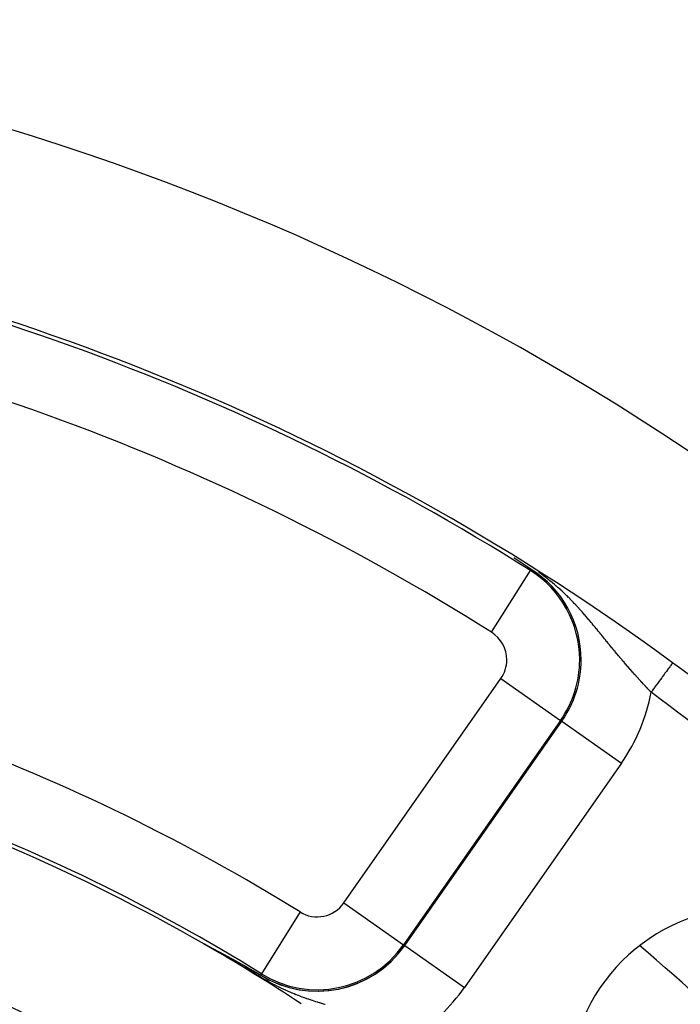
# Model space of a CAD drawing. Extents: x 24 to 840, y -360 to 283.
# Drawn here: x 791 to 809, y 8 to 35 of the extents above; entities that cross this region are included whole.
import ezdxf

# ---------------------------------------------------------------- set-up
doc = ezdxf.new("R2010")
doc.units = 0
doc.linetypes.add('DASHED', pattern=[11.05, 8.7, -2.35])
doc.layers.get('0').update_dxf_attribs({"linetype": 'CONTINUOUS'})
doc.layers.add('NEVIDI', color=4, linetype='DASHED')

msp = doc.modelspace()

# ---------------------------------------------------------------- linework, layer by layer
at = {"color": 2}
for p, q in [((804.331892, 19.754711), (804.217446, 19.829981)), ((804.467904, 19.664717), (804.331892, 19.754711)), ((804.604944, 19.573476), (804.467904, 19.664717)), ((804.69633, 19.512327), (804.604944, 19.573476)), ((795.722624, 9.24118), (795.723682, 9.240705)), ((795.723682, 9.240705), (795.724842, 9.240175)), ((795.72794, 9.2361), (795.724478, 9.238249)), ((795.724842, 9.240175), (795.726098, 9.239592)), ((795.726098, 9.239592), (795.727448, 9.238957)), ((795.727448, 9.238957), (795.728886, 9.238274)), ((795.729477, 9.2352), (795.72794, 9.2361)), ((795.728886, 9.238274), (795.730411, 9.237543)), ((795.730411, 9.237543), (795.731339, 9.237096)), ((795.731339, 9.237096), (795.733229, 9.23618)), ((795.733229, 9.23618), (795.73382, 9.235892)), ((795.73382, 9.235892), (795.735469, 9.235086)), ((795.735469, 9.235086), (795.737308, 9.234183)), ((795.737308, 9.234183), (795.739219, 9.233239)), ((795.739219, 9.233239), (795.741201, 9.232257)), ((795.741201, 9.232257), (795.743249, 9.231237)), ((795.743249, 9.231237), (795.745362, 9.230182)), ((795.745362, 9.230182), (795.747536, 9.229093)), ((795.747536, 9.229093), (795.749767, 9.227972)), ((795.749767, 9.227972), (795.752053, 9.226821)), ((795.752053, 9.226821), (795.754391, 9.225641)), ((795.754391, 9.225641), (795.755521, 9.22507)), ((795.755521, 9.22507), (795.756777, 9.224434)), ((795.756777, 9.224434), (795.759209, 9.223202)), ((795.759209, 9.223202), (795.761686, 9.221945)), ((795.761686, 9.221945), (795.763273, 9.221139)), ((795.763273, 9.221139), (795.764206, 9.220664)), ((795.764206, 9.220664), (795.766768, 9.21936)), ((795.766768, 9.21936), (795.76937, 9.218033)), ((795.76937, 9.218033), (795.772012, 9.216684)), ((795.772012, 9.216684), (795.774691, 9.215314)), ((795.774691, 9.215314), (795.777407, 9.213924)), ((795.777407, 9.213924), (795.780158, 9.212513)), ((795.780158, 9.212513), (795.78064, 9.212266)), ((795.78064, 9.212266), (795.782943, 9.211084)), ((795.782943, 9.211084), (795.78576, 9.209637)), ((795.78576, 9.209637), (795.788608, 9.208171)), ((795.788608, 9.208171), (795.791486, 9.20669)), ((795.791486, 9.20669), (795.794392, 9.205192)), ((795.794392, 9.205192), (795.795056, 9.204849)), ((795.795056, 9.204849), (795.797325, 9.203679)), ((795.797325, 9.203679), (795.800283, 9.202151)), ((795.800283, 9.202151), (795.803266, 9.20061)), ((795.803266, 9.20061), (795.806272, 9.199055)), ((795.806272, 9.199055), (795.807278, 9.198535)), ((795.807278, 9.198535), (795.809299, 9.197489)), ((795.809299, 9.197489), (795.812346, 9.195911)), ((795.812346, 9.195911), (795.815411, 9.194323)), ((795.815411, 9.194323), (795.818495, 9.192724)), ((795.818495, 9.192724), (795.821595, 9.191116)), ((795.821595, 9.191116), (795.824711, 9.189499)), ((795.824711, 9.189499), (795.827843, 9.187873)), ((795.827843, 9.187873), (795.830991, 9.186238)), ((795.830991, 9.186238), (795.834153, 9.184594)), ((795.834153, 9.184594), (795.834787, 9.184264)), ((795.834787, 9.184264), (795.837329, 9.182942)), ((795.837329, 9.182942), (795.840519, 9.181283)), ((795.840519, 9.181283), (795.843721, 9.179616)), ((795.843721, 9.179616), (795.846937, 9.177941)), ((801.193526, 9.221143), (801.194549, 9.220427)), ((801.227148, 9.197602), (801.22817, 9.196886)), ((795.846937, 9.177941), (795.850164, 9.176259)), ((795.850164, 9.176259), (795.853403, 9.174571)), ((795.853403, 9.174571), (795.856653, 9.172876)), ((795.856653, 9.172876), (795.859913, 9.171175)), ((795.859913, 9.171175), (795.861138, 9.170536)), ((795.861138, 9.170536), (795.862773, 9.169682)), ((795.862773, 9.169682), (795.863183, 9.169468)), ((795.863183, 9.169468), (795.866462, 9.167756)), ((795.866462, 9.167756), (795.869751, 9.166038)), ((795.869751, 9.166038), (795.871398, 9.165177)), ((795.871398, 9.165177), (795.873048, 9.164315)), ((795.873048, 9.164315), (795.876353, 9.162586)), ((795.876353, 9.162586), (795.879666, 9.160853)), ((795.879666, 9.160853), (795.882987, 9.159116)), ((795.882987, 9.159116), (795.886314, 9.157374)), ((795.886314, 9.157374), (795.889648, 9.155628)), ((795.889648, 9.155628), (795.89106, 9.154889)), ((795.89106, 9.154889), (795.89466, 9.153003)), ((795.89466, 9.153003), (795.896333, 9.152125)), ((795.896333, 9.152125), (795.899684, 9.150369)), ((795.899684, 9.150369), (795.903039, 9.148609)), ((795.903039, 9.148609), (795.906399, 9.146846)), ((795.906399, 9.146846), (795.909764, 9.145081)), ((795.909764, 9.145081), (795.913131, 9.143313)), ((795.913131, 9.143313), (795.916502, 9.141543)), ((795.916502, 9.141543), (795.919606, 9.139913)), ((795.919606, 9.139913), (795.919876, 9.139771)), ((795.919876, 9.139771), (795.923252, 9.137997)), ((795.923252, 9.137997), (795.926629, 9.136222)), ((795.926629, 9.136222), (795.92846, 9.13526)), ((795.92846, 9.13526), (795.930009, 9.134446)), ((795.930009, 9.134446), (795.933389, 9.132668)), ((795.933389, 9.132668), (795.936771, 9.13089)), ((795.936771, 9.13089), (795.940153, 9.129111)), ((795.940153, 9.129111), (795.943534, 9.127331)), ((795.943534, 9.127331), (795.946916, 9.125552)), ((795.946916, 9.125552), (795.948133, 9.124911)), ((795.948133, 9.124911), (795.950297, 9.123772)), ((795.950297, 9.123772), (795.953677, 9.121993)), ((795.953677, 9.121993), (795.957056, 9.120213)), ((795.957056, 9.120213), (795.960435, 9.118434)), ((795.960435, 9.118434), (795.962264, 9.11747)), ((795.962264, 9.11747), (795.963812, 9.116655)), ((795.963812, 9.116655), (795.967188, 9.114876)), ((795.967188, 9.114876), (795.970562, 9.113097)), ((795.970562, 9.113097), (795.973936, 9.111319)), ((795.973936, 9.111319), (795.976768, 9.109826)), ((795.976768, 9.109826), (795.977307, 9.109542)), ((795.977307, 9.109542), (795.980677, 9.107765)), ((795.980677, 9.107765), (795.984044, 9.105989)), ((795.984044, 9.105989), (795.98741, 9.104213)), ((795.98741, 9.104213), (795.990773, 9.102438)), ((795.990773, 9.102438), (795.994134, 9.100665)), ((795.994134, 9.100665), (795.996093, 9.09963)), ((795.996093, 9.09963), (795.997492, 9.098892)), ((795.997492, 9.098892), (796.000848, 9.09712)), ((796.000848, 9.09712), (796.004201, 9.095349)), ((796.004201, 9.095349), (796.005273, 9.094783)), ((796.005273, 9.094783), (796.007551, 9.09358)), ((796.007551, 9.09358), (796.010897, 9.091812)), ((796.010897, 9.091812), (796.014241, 9.090045)), ((796.014241, 9.090045), (796.017581, 9.088279)), ((796.017581, 9.088279), (796.020918, 9.086515)), ((796.020918, 9.086515), (796.024251, 9.084753)), ((796.024251, 9.084753), (796.02758, 9.082992)), ((796.02758, 9.082992), (796.030039, 9.081692)), ((796.030039, 9.081692), (796.033716, 9.079746)), ((796.033716, 9.079746), (796.034227, 9.079476)), ((796.034227, 9.079476), (796.037544, 9.077721)), ((796.037544, 9.077721), (796.040857, 9.075968)), ((796.040857, 9.075968), (796.044165, 9.074217)), ((796.044165, 9.074217), (796.047469, 9.072467)), ((796.047469, 9.072467), (796.050768, 9.07072)), ((796.050768, 9.07072), (796.053165, 9.069451)), ((796.053165, 9.069451), (796.054063, 9.068975)), ((796.054063, 9.068975), (796.057353, 9.067232)), ((796.057353, 9.067232), (796.060638, 9.065491)), ((796.060638, 9.065491), (796.062152, 9.064689)), ((796.062152, 9.064689), (796.063918, 9.063753)), ((796.063918, 9.063753), (796.067193, 9.062017)), ((796.067193, 9.062017), (796.070464, 9.060283)), ((796.070464, 9.060283), (796.073729, 9.058551)), ((796.073729, 9.058551), (796.076989, 9.056822)), ((796.076989, 9.056822), (796.080244, 9.055096)), ((796.080244, 9.055096), (796.083493, 9.053371)), ((796.083493, 9.053371), (796.086737, 9.05165)), ((796.086737, 9.05165), (796.089976, 9.04993)), ((796.089976, 9.04993), (796.090493, 9.049656)), ((796.090493, 9.049656), (796.093209, 9.048214)), ((796.093209, 9.048214), (796.096436, 9.0465)), ((796.096436, 9.0465), (796.097837, 9.045756)), ((796.097837, 9.045756), (796.099658, 9.044789)), ((796.099658, 9.044789), (796.102873, 9.04308)), ((796.102873, 9.04308), (796.106083, 9.041375)), ((796.106083, 9.041375), (796.109287, 9.039672)), ((796.109287, 9.039672), (796.112485, 9.037972)), ((796.112485, 9.037972), (796.115676, 9.036275)), ((796.115676, 9.036275), (796.118607, 9.034716)), ((796.118607, 9.034716), (796.118862, 9.034581)), ((796.118862, 9.034581), (796.122041, 9.03289)), ((796.122041, 9.03289), (796.125213, 9.031202)), ((796.125213, 9.031202), (796.12838, 9.029517)), ((796.12838, 9.029517), (796.131539, 9.027836)), ((796.131539, 9.027836), (796.131683, 9.027759)), ((796.131683, 9.027759), (796.134692, 9.026157)), ((796.134692, 9.026157), (796.137839, 9.024482)), ((796.137839, 9.024482), (796.140978, 9.02281)), ((796.140978, 9.02281), (796.144111, 9.021141)), ((796.144111, 9.021141), (796.146612, 9.019809)), ((796.146612, 9.019809), (796.147236, 9.019476)), ((796.147236, 9.019476), (796.150355, 9.017815)), ((796.150355, 9.017815), (796.153466, 9.016156)), ((796.153466, 9.016156), (796.15657, 9.014502)), ((796.15657, 9.014502), (796.159667, 9.012851)), ((796.159667, 9.012851), (796.162757, 9.011204)), ((796.162757, 9.011204), (796.165699, 9.009635)), ((796.165699, 9.009635), (796.165839, 9.00956)), ((796.165839, 9.00956), (796.168913, 9.00792)), ((796.168913, 9.00792), (796.17198, 9.006284)), ((796.17198, 9.006284), (796.17453, 9.004924)), ((796.17453, 9.004924), (796.175039, 9.004652)), ((796.175039, 9.004652), (796.17809, 9.003024)), ((796.17809, 9.003024), (796.181133, 9.0014)), ((796.181133, 9.0014), (796.184169, 8.999779)), ((796.184169, 8.999779), (796.187196, 8.998163)), ((796.187196, 8.998163), (796.190216, 8.996551)), ((796.190216, 8.996551), (796.193227, 8.994943)), ((796.193227, 8.994943), (796.19623, 8.993339)), ((796.19623, 8.993339), (796.199225, 8.991739)), ((796.199225, 8.991739), (796.199795, 8.991435)), ((796.199795, 8.991435), (796.202212, 8.990143)), ((796.202212, 8.990143), (796.205191, 8.988551)), ((796.205191, 8.988551), (796.208162, 8.986963)), ((796.208162, 8.986963), (796.211125, 8.98538)), ((796.211125, 8.98538), (796.212357, 8.984721)), ((796.212357, 8.984721), (796.214079, 8.9838)), ((796.214079, 8.9838), (796.217025, 8.982225)), ((796.217025, 8.982225), (796.219963, 8.980654)), ((796.219963, 8.980654), (796.222893, 8.979087)), ((796.222893, 8.979087), (796.225814, 8.977524)), ((796.225814, 8.977524), (796.228727, 8.975965)), ((796.228727, 8.975965), (796.229612, 8.975492)), ((796.229612, 8.975492), (796.233805, 8.973247)), ((796.233805, 8.973247), (796.234528, 8.97286)), ((796.234528, 8.97286), (796.237417, 8.971314)), ((796.237417, 8.971314), (796.240296, 8.969772)), ((796.240296, 8.969772), (796.243168, 8.968234)), ((796.243168, 8.968234), (796.24603, 8.966701)), ((796.24603, 8.966701), (796.248885, 8.965172)), ((796.248885, 8.965172), (796.251731, 8.963647)), ((796.251731, 8.963647), (796.254568, 8.962126)), ((796.254568, 8.962126), (796.256905, 8.960873)), ((796.256905, 8.960873), (796.257397, 8.96061)), ((796.257397, 8.96061), (796.260217, 8.959098)), ((796.260217, 8.959098), (796.263029, 8.957591)), ((796.263029, 8.957591), (796.265832, 8.956087)), ((796.265832, 8.956087), (796.267928, 8.954963)), ((796.267928, 8.954963), (796.268626, 8.954589)), ((796.268626, 8.954589), (796.271412, 8.953094)), ((796.271412, 8.953094), (796.274189, 8.951604)), ((796.274189, 8.951604), (796.276957, 8.950119)), ((796.276957, 8.950119), (796.279716, 8.948638)), ((796.279716, 8.948638), (796.282467, 8.947161)), ((796.282467, 8.947161), (796.283963, 8.946358)), ((796.283963, 8.946358), (796.285208, 8.945689)), ((796.285208, 8.945689), (796.287941, 8.944222)), ((796.287941, 8.944222), (796.290665, 8.942759)), ((796.290665, 8.942759), (796.29338, 8.9413)), ((796.29338, 8.9413), (796.296086, 8.939847)), ((796.296086, 8.939847), (796.298783, 8.938398)), ((796.298783, 8.938398), (796.30147, 8.936953)), ((796.30147, 8.936953), (796.302215, 8.936553)), ((796.302215, 8.936553), (796.304149, 8.935514)), ((796.304149, 8.935514), (796.306819, 8.934079)), ((796.306819, 8.934079), (796.30948, 8.932648)), ((796.30948, 8.932648), (796.31087, 8.931901)), ((796.31087, 8.931901), (796.312131, 8.931222)), ((796.312131, 8.931222), (796.314774, 8.929801)), ((796.314774, 8.929801), (796.317408, 8.928385)), ((796.317408, 8.928385), (796.320032, 8.926973)), ((796.320032, 8.926973), (796.322648, 8.925565)), ((796.322648, 8.925565), (796.325256, 8.924162)), ((796.325256, 8.924162), (796.327854, 8.922764)), ((796.327854, 8.922764), (796.330443, 8.92137)), ((796.330443, 8.92137), (796.333024, 8.919981)), ((796.333024, 8.919981), (796.335596, 8.918596)), ((796.335596, 8.918596), (796.336594, 8.918059)), ((796.336594, 8.918059), (796.337508, 8.917567)), ((796.337508, 8.917567), (796.340289, 8.916069)), ((796.340289, 8.916069), (796.340714, 8.91584)), ((796.340714, 8.91584), (796.34326, 8.914468)), ((796.34326, 8.914468), (796.345797, 8.913101)), ((796.345797, 8.913101), (796.348326, 8.911738)), ((796.348326, 8.911738), (796.350846, 8.91038)), ((796.350846, 8.91038), (796.353358, 8.909026)), ((796.353358, 8.909026), (796.355861, 8.907677)), ((796.355861, 8.907677), (796.358355, 8.906332)), ((796.358355, 8.906332), (796.360841, 8.904991)), ((796.360841, 8.904991), (796.363318, 8.903654)), ((796.363318, 8.903654), (796.363937, 8.903321)), ((796.363937, 8.903321), (796.365787, 8.902322)), ((796.365787, 8.902322), (796.368248, 8.900994)), ((796.368248, 8.900994), (796.3707, 8.899671)), ((796.3707, 8.899671), (796.371276, 8.89936)), ((796.371276, 8.89936), (796.373144, 8.898351)), ((796.373144, 8.898351), (796.375579, 8.897036)), ((796.375579, 8.897036), (796.378006, 8.895726)), ((796.378006, 8.895726), (796.380425, 8.894419)), ((796.380425, 8.894419), (796.382835, 8.893117)), ((796.382835, 8.893117), (796.385237, 8.891819)), ((796.385237, 8.891819), (796.387631, 8.890526)), ((796.387631, 8.890526), (796.390017, 8.889236)), ((796.390017, 8.889236), (796.390136, 8.889172)), ((796.390136, 8.889172), (796.392394, 8.887951)), ((796.392394, 8.887951), (796.394763, 8.88667)), ((796.394763, 8.88667), (796.397124, 8.885393)), ((796.397124, 8.885393), (796.399476, 8.884121)), ((796.399476, 8.884121), (796.401821, 8.882852)), ((796.401821, 8.882852), (796.404157, 8.881588)), ((796.404157, 8.881588), (796.406194, 8.880485)), ((796.406194, 8.880485), (796.406485, 8.880328)), ((796.406485, 8.880328), (796.408805, 8.879072)), ((796.408805, 8.879072), (796.411117, 8.87782)), ((796.411117, 8.87782), (796.413421, 8.876573)), ((796.413421, 8.876573), (796.415716, 8.875329)), ((796.415716, 8.875329), (796.416198, 8.875068)), ((796.416198, 8.875068), (796.418004, 8.87409)), ((796.418004, 8.87409), (796.420283, 8.872855)), ((796.420283, 8.872855), (796.422555, 8.871624)), ((796.422555, 8.871624), (796.424818, 8.870398)), ((796.424818, 8.870398), (796.427073, 8.869175)), ((796.427073, 8.869175), (796.429321, 8.867957)), ((796.429321, 8.867957), (796.43156, 8.866742)), ((796.43156, 8.866742), (796.433791, 8.865532)), ((796.433791, 8.865532), (796.436015, 8.864326)), ((796.436015, 8.864326), (796.43823, 8.863124)), ((796.43823, 8.863124), (796.440438, 8.861926)), ((796.440438, 8.861926), (796.441465, 8.861369)), ((796.441465, 8.861369), (796.441934, 8.861114)), ((796.441934, 8.861114), (796.443312, 8.860366)), ((796.443312, 8.860366), (796.444829, 8.859543)), ((796.444829, 8.859543), (796.447012, 8.858357)), ((796.447012, 8.858357), (796.449188, 8.857176)), ((796.449188, 8.857176), (796.451356, 8.855999)), ((796.451356, 8.855999), (796.453516, 8.854826)), ((796.453516, 8.854826), (796.455668, 8.853657)), ((796.455668, 8.853657), (796.457812, 8.852492)), ((796.457812, 8.852492), (796.459948, 8.851331)), ((796.459948, 8.851331), (796.462077, 8.850174)), ((796.462077, 8.850174), (796.464197, 8.849021)), ((796.464197, 8.849021), (796.46631, 8.847872)), ((796.46631, 8.847872), (796.467481, 8.847236)), ((796.467481, 8.847236), (796.468416, 8.846728)), ((796.468416, 8.846728), (796.470514, 8.845587)), ((796.470514, 8.845587), (796.472604, 8.84445)), ((796.472604, 8.84445), (796.474686, 8.843317)), ((796.474686, 8.843317), (796.476762, 8.842188)), ((796.476762, 8.842188), (796.477057, 8.842027)), ((796.477057, 8.842027), (796.478829, 8.841063)), ((796.478829, 8.841063), (796.48089, 8.839942)), ((796.48089, 8.839942), (796.482943, 8.838825)), ((796.482943, 8.838825), (796.484988, 8.837711)), ((796.484988, 8.837711), (796.487027, 8.836601)), ((796.487027, 8.836601), (796.489058, 8.835495)), ((796.489058, 8.835495), (796.491082, 8.834393)), ((796.491082, 8.834393), (796.492763, 8.833477)), ((796.492763, 8.833477), (796.493099, 8.833294)), ((796.493099, 8.833294), (796.495108, 8.832199)), ((796.495108, 8.832199), (796.497111, 8.831108)), ((796.497111, 8.831108), (796.499107, 8.83002)), ((796.499107, 8.83002), (796.501095, 8.828936)), ((796.501095, 8.828936), (796.503077, 8.827856)), ((796.503077, 8.827856), (796.505052, 8.826779)), ((796.505052, 8.826779), (796.50702, 8.825705)), ((796.50702, 8.825705), (796.508981, 8.824636)), ((796.508981, 8.824636), (796.510935, 8.823569)), ((796.510935, 8.823569), (796.512883, 8.822507)), ((796.512883, 8.822507), (796.513182, 8.822343)), ((796.513182, 8.822343), (796.514823, 8.821447)), ((796.514823, 8.821447), (796.516758, 8.820392)), ((796.516758, 8.820392), (796.517892, 8.819772)), ((796.517892, 8.819772), (796.518685, 8.819339)), ((796.518685, 8.819339), (796.520606, 8.81829)), ((796.520606, 8.81829), (796.52252, 8.817245)), ((796.52252, 8.817245), (796.524428, 8.816202)), ((796.524428, 8.816202), (796.52633, 8.815163)), ((796.52633, 8.815163), (796.527933, 8.814287)), ((796.527933, 8.814287), (796.528224, 8.814128)), ((796.528224, 8.814128), (796.530113, 8.813096)), ((796.530113, 8.813096), (796.531995, 8.812067)), ((796.531995, 8.812067), (796.533871, 8.811041)), ((796.533871, 8.811041), (796.53574, 8.810018)), ((796.53574, 8.810018), (796.537604, 8.808999)), ((796.537604, 8.808999), (796.539461, 8.807983)), ((796.539461, 8.807983), (796.541312, 8.80697)), ((796.541312, 8.80697), (796.542696, 8.806213)), ((796.542696, 8.806213), (796.543156, 8.805961)), ((796.543156, 8.805961), (796.544995, 8.804954)), ((796.544995, 8.804954), (796.546827, 8.803951)), ((796.546827, 8.803951), (796.548654, 8.80295)), ((796.548654, 8.80295), (796.549978, 8.802225)), ((796.549978, 8.802225), (796.550474, 8.801953)), ((796.550474, 8.801953), (796.552289, 8.800959)), ((796.552289, 8.800959), (796.554097, 8.799968)), ((796.554097, 8.799968), (796.5559, 8.79898)), ((796.5559, 8.79898), (796.557697, 8.797995)), ((796.557697, 8.797995), (796.559488, 8.797013)), ((796.559488, 8.797013), (796.561273, 8.796034)), ((796.561273, 8.796034), (796.563052, 8.795058)), ((796.563052, 8.795058), (796.564826, 8.794084)), ((796.564826, 8.794084), (796.566594, 8.793114)), ((796.566594, 8.793114), (796.567366, 8.79269)), ((796.567366, 8.79269), (796.568356, 8.792147)), ((796.568356, 8.792147), (796.570113, 8.791182)), ((796.570113, 8.791182), (796.571864, 8.79022)), ((796.571864, 8.79022), (796.57361, 8.789261)), ((796.57361, 8.789261), (796.57535, 8.788305)), ((796.57535, 8.788305), (796.577084, 8.787352)), ((796.577084, 8.787352), (796.578814, 8.786402)), ((796.578814, 8.786402), (796.580537, 8.785454)), ((796.580537, 8.785454), (796.582256, 8.784509)), ((796.582256, 8.784509), (796.583969, 8.783567)), ((796.583969, 8.783567), (796.585677, 8.782627)), ((796.585677, 8.782627), (796.587379, 8.78169)), ((796.587379, 8.78169), (796.587534, 8.781605)), ((796.587534, 8.781605), (796.589077, 8.780756)), ((796.589077, 8.780756), (796.590769, 8.779824)), ((796.590769, 8.779824), (796.591781, 8.779266)), ((796.591781, 8.779266), (796.592456, 8.778895)), ((796.592456, 8.778895), (796.594137, 8.777969)), ((796.594137, 8.777969), (796.595814, 8.777045)), ((796.595814, 8.777045), (796.597485, 8.776124)), ((796.597485, 8.776124), (796.599152, 8.775205)), ((796.599152, 8.775205), (796.599389, 8.775074)), ((796.599389, 8.775074), (796.600813, 8.774289)), ((796.600813, 8.774289), (796.602469, 8.773376)), ((796.602469, 8.773376), (796.604121, 8.772465)), ((796.604121, 8.772465), (796.605767, 8.771556)), ((796.605767, 8.771556), (796.607409, 8.77065)), ((796.607409, 8.77065), (796.609046, 8.769747)), ((796.609046, 8.769747), (796.610677, 8.768846)), ((796.610677, 8.768846), (796.612304, 8.767947)), ((796.612304, 8.767947), (796.613927, 8.767051)), ((796.613927, 8.767051), (796.615544, 8.766158)), ((796.615544, 8.766158), (796.616121, 8.765839)), ((796.616121, 8.765839), (796.617157, 8.765267)), ((796.617157, 8.765267), (796.618765, 8.764378)), ((796.618765, 8.764378), (796.620368, 8.763492)), ((796.620368, 8.763492), (796.621966, 8.762608)), ((796.621966, 8.762608), (796.62356, 8.761726)), ((796.62356, 8.761726), (796.625149, 8.760847)), ((796.625149, 8.760847), (796.626101, 8.76032)), ((796.626101, 8.76032), (796.626734, 8.75997)), ((796.626734, 8.75997), (796.628314, 8.759096)), ((796.628314, 8.759096), (796.62989, 8.758223)), ((796.62989, 8.758223), (796.631461, 8.757354)), ((796.631461, 8.757354), (796.633027, 8.756486)), ((796.633027, 8.756486), (796.634589, 8.755621)), ((796.634589, 8.755621), (796.636147, 8.754758)), ((796.636147, 8.754758), (796.6377, 8.753897)), ((796.6377, 8.753897), (796.639249, 8.753039)), ((796.639249, 8.753039), (796.640242, 8.752488)), ((796.640242, 8.752488), (796.640793, 8.752183)), ((796.640793, 8.752183), (796.642333, 8.751329)), ((796.642333, 8.751329), (796.643869, 8.750477)), ((796.643869, 8.750477), (796.645401, 8.749628)), ((796.645401, 8.749628), (796.646928, 8.748781)), ((796.646928, 8.748781), (796.648451, 8.747936)), ((796.648451, 8.747936), (796.64997, 8.747093)), ((796.64997, 8.747093), (796.651484, 8.746252)), ((796.651484, 8.746252), (796.652995, 8.745413)), ((796.652995, 8.745413), (796.654501, 8.744577)), ((796.654501, 8.744577), (796.656003, 8.743743)), ((796.656003, 8.743743), (796.657502, 8.742911)), ((796.657502, 8.742911), (796.658996, 8.742081)), ((796.658996, 8.742081), (796.660486, 8.741253)), ((796.660486, 8.741253), (796.661548, 8.740662)), ((796.661548, 8.740662), (796.661972, 8.740427)), ((796.661972, 8.740427), (796.663454, 8.739603)), ((796.663454, 8.739603), (796.664194, 8.739192)), ((796.664194, 8.739192), (796.666079, 8.738143)), ((796.666079, 8.738143), (796.666407, 8.737961)), ((796.666407, 8.737961), (796.667877, 8.737143)), ((796.667877, 8.737143), (796.669344, 8.736327)), ((796.669344, 8.736327), (796.670806, 8.735514)), ((796.670806, 8.735514), (796.672265, 8.734702)), ((796.672265, 8.734702), (796.67372, 8.733892)), ((796.67372, 8.733892), (796.675172, 8.733084)), ((796.675172, 8.733084), (796.676619, 8.732278)), ((796.676619, 8.732278), (796.678063, 8.731474)), ((796.678063, 8.731474), (796.679504, 8.730672)), ((796.679504, 8.730672), (796.680941, 8.729872)), ((796.680941, 8.729872), (796.682374, 8.729073)), ((796.682374, 8.729073), (796.683803, 8.728277)), ((796.683803, 8.728277), (796.685229, 8.727482)), ((796.685229, 8.727482), (796.686652, 8.726689)), ((796.686652, 8.726689), (796.687961, 8.725959)), ((796.687961, 8.725959), (796.68807, 8.725898)), ((796.68807, 8.725898), (796.689486, 8.725109)), ((796.689486, 8.725109), (796.690898, 8.724321)), ((796.690898, 8.724321), (796.692307, 8.723535)), ((796.692307, 8.723535), (796.693712, 8.722751)), ((796.693712, 8.722751), (796.695114, 8.721969)), ((796.695114, 8.721969), (796.696512, 8.721189)), ((796.696512, 8.721189), (796.697908, 8.72041)), ((796.697908, 8.72041), (796.6993, 8.719633)), ((796.6993, 8.719633), (796.700688, 8.718857)), ((796.700688, 8.718857), (796.702074, 8.718083)), ((796.702074, 8.718083), (796.703456, 8.717311)), ((796.703456, 8.717311), (796.704835, 8.716541)), ((796.704835, 8.716541), (796.706212, 8.715772)), ((796.706212, 8.715772), (796.707585, 8.715004)), ((796.707585, 8.715004), (796.708954, 8.714238)), ((796.708954, 8.714238), (796.710321, 8.713474)), ((796.710321, 8.713474), (796.711685, 8.712711)), ((796.711685, 8.712711), (796.713046, 8.71195)), ((796.713046, 8.71195), (796.714404, 8.71119)), ((796.714404, 8.71119), (796.715759, 8.710432)), ((796.715759, 8.710432), (796.716822, 8.709837)), ((796.716822, 8.709837), (796.717112, 8.709675)), ((796.717112, 8.709675), (796.718461, 8.70892)), ((796.718461, 8.70892), (796.719808, 8.708166)), ((796.719808, 8.708166), (796.721151, 8.707413)), ((796.721151, 8.707413), (796.722493, 8.706662)), ((796.722493, 8.706662), (796.723831, 8.705912)), ((796.723831, 8.705912), (796.725167, 8.705164)), ((796.725167, 8.705164), (796.7265, 8.704417)), ((796.7265, 8.704417), (796.72783, 8.703671)), ((796.72783, 8.703671), (796.729158, 8.702926)), ((796.729158, 8.702926), (796.730483, 8.702183)), ((796.730483, 8.702183), (796.731806, 8.701441)), ((796.731806, 8.701441), (796.733126, 8.7007)), ((796.733126, 8.7007), (796.734443, 8.699961)), ((796.734443, 8.699961), (796.735321, 8.699468)), ((796.735321, 8.699468), (796.735759, 8.699222)), ((796.735759, 8.699222), (796.737072, 8.698485)), ((796.737072, 8.698485), (796.738382, 8.697749)), ((796.738382, 8.697749), (796.73969, 8.697014)), ((796.73969, 8.697014), (796.740996, 8.69628)), ((796.740996, 8.69628), (796.7423, 8.695547)), ((796.7423, 8.695547), (796.743601, 8.694816)), ((796.743601, 8.694816), (796.744901, 8.694085)), ((796.744901, 8.694085), (796.746198, 8.693355)), ((796.746198, 8.693355), (796.747493, 8.692627)), ((796.747493, 8.692627), (796.748785, 8.691899)), ((796.748785, 8.691899), (796.750076, 8.691172)), ((796.750076, 8.691172), (796.751181, 8.69055)), ((796.751181, 8.69055), (796.751365, 8.690446)), ((796.751365, 8.690446), (796.752652, 8.689721)), ((796.752652, 8.689721), (796.753937, 8.688997)), ((796.753937, 8.688997), (796.755219, 8.688274)), ((796.755219, 8.688274), (796.756501, 8.687552)), ((796.756501, 8.687552), (796.75778, 8.68683)), ((796.75778, 8.68683), (796.758941, 8.686175)), ((796.758941, 8.686175), (796.759057, 8.68611)), ((796.759057, 8.68611), (796.760333, 8.68539)), ((796.760333, 8.68539), (796.761607, 8.68467)), ((796.761607, 8.68467), (796.76288, 8.683952)), ((796.76288, 8.683952), (796.76415, 8.683234)), ((796.76415, 8.683234), (796.76542, 8.682516)), ((796.76542, 8.682516), (796.766688, 8.6818)), ((796.766688, 8.6818), (796.767411, 8.68139)), ((796.767411, 8.68139), (796.767954, 8.681083)), ((796.767954, 8.681083), (796.769219, 8.680368)), ((796.769219, 8.680368), (796.770482, 8.679653)), ((796.770482, 8.679653), (796.771744, 8.678938)), ((796.771744, 8.678938), (796.773005, 8.678224)), ((796.773005, 8.678224), (796.774265, 8.67751)), ((796.774265, 8.67751), (796.775523, 8.676797)), ((796.775523, 8.676797), (796.77678, 8.676084)), ((796.77678, 8.676084), (796.778036, 8.675372)), ((796.778036, 8.675372), (796.779291, 8.674659)), ((796.779291, 8.674659), (796.780545, 8.673947)), ((796.780545, 8.673947), (796.781798, 8.673236)), ((796.781798, 8.673236), (796.782595, 8.672783)), ((796.782595, 8.672783), (796.78305, 8.672524)), ((796.78305, 8.672524), (796.784301, 8.671813)), ((796.784301, 8.671813), (796.785551, 8.671102)), ((796.785551, 8.671102), (796.7868, 8.670391)), ((796.7868, 8.670391), (796.788049, 8.66968)), ((796.788049, 8.66968), (796.789296, 8.66897)), ((796.789296, 8.66897), (796.790543, 8.668259)), ((796.790543, 8.668259), (796.79179, 8.667549)), ((796.79179, 8.667549), (796.793035, 8.666838)), ((796.793035, 8.666838), (796.794281, 8.666127)), ((796.794281, 8.666127), (796.795525, 8.665417)), ((796.795525, 8.665417), (796.796769, 8.664706)), ((796.796769, 8.664706), (796.797391, 8.664351)), ((796.797391, 8.664351), (796.798013, 8.663995)), ((796.798013, 8.663995), (796.799257, 8.663284)), ((796.799257, 8.663284), (796.8005, 8.662573)), ((796.8005, 8.662573), (796.801742, 8.661862)), ((796.801742, 8.661862), (796.802985, 8.66115)), ((796.802985, 8.66115), (796.804227, 8.660438)), ((796.804227, 8.660438), (796.805469, 8.659726)), ((796.805469, 8.659726), (796.806504, 8.659132)), ((796.806504, 8.659132), (796.806711, 8.659013)), ((796.806711, 8.659013), (796.807953, 8.6583)), ((796.807953, 8.6583), (796.809195, 8.657587)), ((796.809194, 8.657591), (796.977964, 8.561283)), ((796.977964, 8.561283), (797.073514, 8.506443)), ((797.073514, 8.506443), (797.247594, 8.405906)), ((797.247594, 8.405906), (797.277622, 8.388479))]:
    msp.add_line(p, q, dxfattribs=at)
for centre, radius, start, end in [((770.069842, -35.417158), 70, 8.841531, 171.158469), ((770.069842, -35.417158), 65, 53.672597, 80.921537), ((770.069842, -35.417158), 65, 36.327403, 53.672597), ((770.069842, -35.417158), 51.5, 60.11602, 86.388797), ((770.069842, -35.417158), 47.5, 0, 180), ((770.069842, -35.417158), 45.5, 0, 180), ((810.728481, 5.241481), 5, 0, 180), ((770.069842, -35.417158), 51.5, 56.640864, 60.11602), ((798.824906, 10.87967), 2.931378, 237.477765, 325), ((798.824906, 10.87967), 2.932596, 238.155491, 325), ((798.824906, 10.87967), 2.8928, 238.155491, 325)]:
    msp.add_arc(centre, radius, start, end, dxfattribs=at)
at = {"layer": 'NEVIDI', "color": 7, "linetype": 'CONTINUOUS'}
for p, q in [((803.609221, 17.7878), (804.675108, 19.478662)), ((804.675108, 19.478662), (804.69633, 19.512327)), ((804.964998, 19.385834), (804.902458, 19.429668)), ((804.973944, 19.379452), (804.964998, 19.385834)), ((805.033432, 19.336292), (804.973944, 19.379452)), ((805.04187, 19.330068), (805.033432, 19.336292)), ((805.098649, 19.287539), (805.04187, 19.330068)), ((805.106453, 19.281605), (805.098649, 19.287539)), ((805.149403, 19.248558), (805.106453, 19.281605)), ((805.16062, 19.239819), (805.149403, 19.248558)), ((805.168061, 19.233998), (805.16062, 19.239819)), ((805.219719, 19.193024), (805.168061, 19.233998)), ((805.227087, 19.187099), (805.219719, 19.193024)), ((805.276676, 19.14668), (805.227087, 19.187099)), ((805.283766, 19.140822), (805.276676, 19.14668)), ((805.33155, 19.100828), (805.283766, 19.140822)), ((805.338429, 19.094997), (805.33155, 19.100828)), ((805.384558, 19.05542), (805.338429, 19.094997)), ((805.391166, 19.049682), (805.384558, 19.05542)), ((805.435736, 19.01054), (805.391166, 19.049682)), ((805.442347, 19.004667), (805.435736, 19.01054)), ((805.462279, 18.986858), (805.442347, 19.004667)), ((805.485714, 18.965717), (805.462279, 18.986858)), ((805.492034, 18.959978), (805.485714, 18.965717)), ((805.492225, 18.959805), (805.492034, 18.959978)), ((805.534319, 18.921172), (805.492225, 18.959805)), ((805.540604, 18.915345), (805.534319, 18.921172)), ((805.581778, 18.876778), (805.540604, 18.915345)), ((805.587929, 18.870959), (805.581778, 18.876778)), ((805.628147, 18.832551), (805.587929, 18.870959)), ((805.634174, 18.826742), (805.628147, 18.832551)), ((805.673525, 18.78846), (805.634174, 18.826742)), ((805.67941, 18.782683), (805.673525, 18.78846)), ((805.717951, 18.744517), (805.67941, 18.782683)), ((805.723718, 18.738756), (805.717951, 18.744517)), ((805.761501, 18.700689), (805.723718, 18.738756)), ((805.765642, 18.696483), (805.761501, 18.700689)), ((805.767169, 18.69493), (805.765642, 18.696483)), ((805.804237, 18.65696), (805.767169, 18.69493)), ((805.809788, 18.651229), (805.804237, 18.65696)), ((805.84604, 18.613509), (805.809788, 18.651229)), ((805.851651, 18.607627), (805.84604, 18.613509)), ((805.877403, 18.580477), (805.851651, 18.607627)), ((805.887316, 18.56996), (805.877403, 18.580477)), ((805.892828, 18.564097), (805.887316, 18.56996)), ((805.927809, 18.526626), (805.892828, 18.564097)), ((805.933254, 18.520753), (805.927809, 18.526626)), ((805.96771, 18.483345), (805.933254, 18.520753)), ((805.973075, 18.477483), (805.96771, 18.483345)), ((806.007093, 18.440079), (805.973075, 18.477483)), ((806.01229, 18.434331), (806.007093, 18.440079)), ((806.045732, 18.397124), (806.01229, 18.434331)), ((806.050942, 18.391295), (806.045732, 18.397124)), ((806.065698, 18.374738), (806.050942, 18.391295)), ((806.083934, 18.354182), (806.065698, 18.374738)), ((806.089058, 18.348387), (806.083934, 18.354182)), ((806.121644, 18.311353), (806.089058, 18.348387)), ((806.126673, 18.30561), (806.121644, 18.311353)), ((806.158782, 18.268768), (806.126673, 18.30561)), ((806.163789, 18.262998), (806.158782, 18.268768)), ((806.193791, 18.228277), (806.163789, 18.262998)), ((806.195564, 18.226219), (806.193791, 18.228277)), ((806.200555, 18.220417), (806.195564, 18.226219)), ((806.231915, 18.183823), (806.200555, 18.220417)), ((806.236807, 18.178092), (806.231915, 18.183823)), ((806.267893, 18.141546), (806.236807, 18.178092)), ((806.272747, 18.13582), (806.267893, 18.141546)), ((806.303495, 18.099425), (806.272747, 18.13582)), ((806.308294, 18.093727), (806.303495, 18.099425)), ((806.338715, 18.057498), (806.308294, 18.093727)), ((806.343464, 18.051827), (806.338715, 18.057498)), ((806.373094, 18.016346), (806.343464, 18.051827)), ((806.373554, 18.015793), (806.373094, 18.016346)), ((806.378309, 18.010085), (806.373554, 18.015793)), ((806.408252, 17.974051), (806.378309, 18.010085)), ((806.412928, 17.968411), (806.408252, 17.974051)), ((806.442437, 17.932748), (806.412928, 17.968411)), ((806.447195, 17.926986), (806.442437, 17.932748)), ((806.472984, 17.895708), (806.447195, 17.926986)), ((806.476546, 17.891381), (806.472984, 17.895708)), ((806.481145, 17.885793), (806.476546, 17.891381)), ((806.510217, 17.850414), (806.481145, 17.885793)), ((806.514906, 17.8447), (806.510217, 17.850414)), ((806.543713, 17.809553), (806.514906, 17.8447)), ((806.548384, 17.803847), (806.543713, 17.809553)), ((806.57704, 17.768812), (806.548384, 17.803847)), ((806.581628, 17.763197), (806.57704, 17.768812)), ((806.610062, 17.728377), (806.581628, 17.763197)), ((806.614674, 17.722725), (806.610062, 17.728377)), ((806.642934, 17.688079), (806.614674, 17.722725)), ((806.647519, 17.682456), (806.642934, 17.688079)), ((806.675655, 17.647937), (806.647519, 17.682456)), ((806.680124, 17.642454), (806.675655, 17.647937)), ((806.706127, 17.610547), (806.680124, 17.642454)), ((806.708211, 17.607991), (806.706127, 17.610547)), ((806.712654, 17.602538), (806.708211, 17.607991)), ((806.730434, 17.580725), (806.712654, 17.602538)), ((806.740541, 17.568328), (806.730434, 17.580725)), ((806.745031, 17.56282), (806.740541, 17.568328)), ((806.772812, 17.528763), (806.745031, 17.56282)), ((806.777181, 17.523409), (806.772812, 17.528763)), ((806.804929, 17.489426), (806.777181, 17.523409)), ((806.809266, 17.484119), (806.804929, 17.489426)), ((806.836832, 17.450409), (806.809266, 17.484119)), ((806.841286, 17.444967), (806.836832, 17.450409)), ((806.868816, 17.411365), (806.841286, 17.444967)), ((806.873147, 17.406084), (806.868816, 17.411365)), ((806.900598, 17.372652), (806.873147, 17.406084)), ((806.904913, 17.367404), (806.900598, 17.372652)), ((806.932321, 17.334109), (806.904913, 17.367404)), ((806.936613, 17.328903), (806.932321, 17.334109)), ((806.964034, 17.295688), (806.936613, 17.328903)), ((806.968328, 17.290494), (806.964034, 17.295688)), ((806.975351, 17.282005), (806.968328, 17.290494)), ((806.995664, 17.257487), (806.975351, 17.282005)), ((806.999949, 17.252321), (806.995664, 17.257487)), ((807.027318, 17.219387), (806.999949, 17.252321)), ((807.031597, 17.214248), (807.027318, 17.219387)), ((807.058993, 17.181402), (807.031597, 17.214248)), ((807.063285, 17.176266), (807.058993, 17.181402)), ((807.090723, 17.143501), (807.063285, 17.176266)), ((807.095022, 17.138377), (807.090723, 17.143501)), ((807.097408, 17.135535), (807.095022, 17.138377)), ((807.122559, 17.105631), (807.097408, 17.135535)), ((807.126861, 17.100526), (807.122559, 17.105631)), ((807.154396, 17.067926), (807.126861, 17.100526)), ((807.158711, 17.062829), (807.154396, 17.067926)), ((807.186297, 17.030313), (807.158711, 17.062829)), ((807.19062, 17.025229), (807.186297, 17.030313)), ((807.213611, 16.998243), (807.19062, 17.025229)), ((807.218262, 16.992794), (807.213611, 16.998243)), ((807.222526, 16.987803), (807.218262, 16.992794)), ((807.250227, 16.955447), (807.222526, 16.987803)), ((807.254567, 16.950389), (807.250227, 16.955447)), ((807.282315, 16.918128), (807.254567, 16.950389)), ((807.286663, 16.913084), (807.282315, 16.918128)), ((807.314454, 16.880923), (807.286663, 16.913084)), ((807.318808, 16.875895), (807.314454, 16.880923)), ((807.34655, 16.84394), (807.318808, 16.875895)), ((807.350908, 16.838932), (807.34655, 16.84394)), ((807.378678, 16.807096), (807.350908, 16.838932)), ((807.383029, 16.80212), (807.378678, 16.807096)), ((807.410831, 16.770398), (807.383029, 16.80212)), ((807.415186, 16.765441), (807.410831, 16.770398)), ((807.442972, 16.733888), (807.415186, 16.765441)), ((808.42176, 16.740351), (808.402757, 16.714507)), ((808.42942, 16.750768), (808.42176, 16.740351)), ((808.454852, 16.785355), (808.42942, 16.750768)), ((808.471001, 16.807318), (808.454852, 16.785355)), ((808.477548, 16.816221), (808.471001, 16.807318)), ((808.498576, 16.844818), (808.477548, 16.816221)), ((808.511583, 16.862508), (808.498576, 16.844818)), ((808.516833, 16.869647), (808.511583, 16.862508)), ((808.533042, 16.891691), (808.516833, 16.869647)), ((808.542714, 16.904845), (808.533042, 16.891691)), ((808.546506, 16.910002), (808.542714, 16.904845)), ((808.557636, 16.925138), (808.546506, 16.910002)), ((808.563788, 16.933505), (808.557636, 16.925138)), ((808.566048, 16.936579), (808.563788, 16.933505)), ((808.571918, 16.944562), (808.566048, 16.936579)), ((808.5744, 16.947937), (808.571918, 16.944562)), ((808.575095, 16.948881), (808.5744, 16.947937)), ((799.557243, 10.366882), (803.864807, 16.51872)), ((803.864807, 16.51872), (805.502113, 15.372266)), ((807.447319, 16.728964), (807.442972, 16.733888)), ((807.447952, 16.728246), (807.447319, 16.728964)), ((807.475089, 16.697579), (807.447952, 16.728246)), ((807.479427, 16.692688), (807.475089, 16.697579)), ((807.507212, 16.661436), (807.479427, 16.692688)), ((807.511564, 16.656552), (807.507212, 16.661436)), ((807.539369, 16.625424), (807.511564, 16.656552)), ((807.543724, 16.62056), (807.539369, 16.625424)), ((807.571438, 16.589679), (807.543724, 16.62056)), ((807.575778, 16.584854), (807.571438, 16.589679)), ((807.603506, 16.554098), (807.575778, 16.584854)), ((807.607849, 16.549292), (807.603506, 16.554098)), ((807.611652, 16.545085), (807.607849, 16.549292)), ((807.635618, 16.518631), (807.611652, 16.545085)), ((807.639963, 16.513844), (807.635618, 16.518631)), ((807.667861, 16.483179), (807.639963, 16.513844)), ((807.67207, 16.478562), (807.667861, 16.483179)), ((807.679428, 16.470499), (807.67207, 16.478562)), ((807.699882, 16.448127), (807.679428, 16.470499)), ((808.230808, 16.480661), (808.205423, 16.446139)), ((808.240896, 16.494381), (808.230808, 16.480661)), ((808.276866, 16.543298), (808.240896, 16.494381)), ((808.30037, 16.575264), (808.276866, 16.543298)), ((808.310003, 16.588364), (808.30037, 16.575264)), ((808.343041, 16.633296), (808.310003, 16.588364)), ((808.364529, 16.662518), (808.343041, 16.633296)), ((808.373219, 16.674336), (808.364529, 16.662518)), ((808.402757, 16.714507), (808.373219, 16.674336)), ((807.704226, 16.443385), (807.699882, 16.448127)), ((807.732049, 16.413072), (807.704226, 16.443385)), ((807.736406, 16.408336), (807.732049, 16.413072)), ((807.764209, 16.378177), (807.736406, 16.408336)), ((807.768589, 16.373435), (807.764209, 16.378177)), ((807.796409, 16.343386), (807.768589, 16.373435)), ((807.800765, 16.338691), (807.796409, 16.343386)), ((807.828585, 16.308768), (807.800765, 16.338691)), ((807.832941, 16.304092), (807.828585, 16.308768)), ((807.860844, 16.274201), (807.832941, 16.304092)), ((807.865212, 16.26953), (807.860844, 16.274201)), ((807.893091, 16.239783), (807.865212, 16.26953)), ((807.897463, 16.235127), (807.893091, 16.239783)), ((807.907537, 16.224407), (807.897463, 16.235127)), ((807.925458, 16.205369), (807.907537, 16.224407)), ((807.929831, 16.200729), (807.925458, 16.205369)), ((807.957847, 16.171057), (807.929831, 16.200729)), ((808.051913, 16.237369), (808.01116, 16.181947)), ((808.079184, 16.274456), (808.051913, 16.237369)), ((808.090109, 16.289315), (808.079184, 16.274456)), ((808.129993, 16.343556), (808.090109, 16.289315)), ((808.156618, 16.379765), (808.129993, 16.343556)), ((808.16717, 16.394115), (808.156618, 16.379765)), ((808.205423, 16.446139), (808.16717, 16.394115)), ((807.962232, 16.166421), (807.957847, 16.171057)), ((807.983349, 16.144125), (807.962232, 16.166421)), ((808.000177, 16.16701), (807.983349, 16.144125)), ((808.01116, 16.181947), (808.000177, 16.16701)), ((805.502113, 15.372266), (801.194549, 9.220427)), ((801.227148, 9.197602), (805.534711, 15.34944)), ((805.502113, 15.372266), (805.534711, 15.34944)), ((805.534711, 15.34944), (807.172018, 14.202986)), ((807.172018, 14.202986), (802.864454, 8.051148)), ((799.557243, 10.366882), (801.193526, 9.221143)), ((798.353207, 10.120216), (797.299277, 8.423345)), ((795.724478, 9.238249), (795.719625, 9.241565)), ((801.194549, 9.220427), (801.227148, 9.197602)), ((801.22817, 9.196886), (802.864454, 8.051148)), ((796.809194, 8.657591), (796.853077, 8.624482)), ((796.853077, 8.624482), (796.861028, 8.618553)), ((796.861028, 8.618553), (796.913711, 8.579798)), ((796.913711, 8.579798), (796.922076, 8.573727)), ((796.922076, 8.573727), (796.977605, 8.534003)), ((796.977605, 8.534003), (796.986495, 8.527735)), ((796.986495, 8.527735), (797.045214, 8.486969)), ((797.045214, 8.486969), (797.054454, 8.480654)), ((797.054454, 8.480654), (797.054779, 8.480432)), ((797.054779, 8.480432), (797.116664, 8.438833)), ((797.116664, 8.438833), (797.126832, 8.432111)), ((797.126832, 8.432111), (797.191246, 8.390257)), ((797.191246, 8.390257), (797.202061, 8.383354)), ((797.202061, 8.383354), (797.267797, 8.342161)), ((797.298618, 8.422285), (797.277622, 8.388479)), ((797.267797, 8.342161), (797.278701, 8.335453)), ((797.278701, 8.335453), (797.344764, 8.295545)), ((797.344764, 8.295545), (797.355129, 8.289394)), ((797.355129, 8.289394), (797.396878, 8.264919)), ((797.396878, 8.264919), (797.420164, 8.251478)), ((797.420164, 8.251478), (797.430331, 8.245657)), ((797.430331, 8.245657), (797.494005, 8.209846)), ((797.494005, 8.209846), (797.50327, 8.204726)), ((797.50327, 8.204726), (797.565356, 8.171008)), ((797.565356, 8.171008), (797.573967, 8.16641)), ((797.573967, 8.16641), (797.634305, 8.134708)), ((797.634305, 8.134708), (797.642664, 8.130386)), ((797.642664, 8.130386), (797.701126, 8.100617)), ((797.701126, 8.100617), (797.709242, 8.096547)), ((797.709242, 8.096547), (797.755838, 8.073473)), ((797.755838, 8.073473), (797.765947, 8.068532)), ((797.765947, 8.068532), (797.773866, 8.064678)), ((797.773866, 8.064678), (797.829258, 8.038123)), ((797.829258, 8.038123), (797.83726, 8.034346)), ((797.83726, 8.034346), (797.891034, 8.009332)), ((797.891034, 8.009332), (797.898861, 8.005744)), ((797.898861, 8.005744), (797.951723, 7.981849)), ((797.951723, 7.981849), (797.959518, 7.978374)), ((797.959518, 7.978374), (797.965359, 7.975778)), ((797.965359, 7.975778), (798.01131, 7.955598)), ((798.01131, 7.955598), (798.018878, 7.952315)), ((798.018878, 7.952315), (798.06993, 7.930455)), ((798.06993, 7.930455), (798.077639, 7.927199)), ((798.077639, 7.927199), (798.127984, 7.906201)), ((798.127984, 7.906201), (798.134037, 7.903708)), ((798.134037, 7.903708), (798.135355, 7.903166)), ((798.135355, 7.903166), (798.185076, 7.882942)), ((798.185076, 7.882942), (798.192517, 7.879952)), ((798.192517, 7.879952), (798.241719, 7.860416)), ((798.241719, 7.860416), (798.24918, 7.857488)), ((798.24918, 7.857488), (798.297691, 7.838668)), ((798.297691, 7.838668), (798.305073, 7.835836)), ((798.305073, 7.835836), (798.35309, 7.817622)), ((798.35309, 7.817622), (798.360447, 7.814862)), ((798.360447, 7.814862), (798.408031, 7.797205)), ((798.408031, 7.797205), (798.415282, 7.794543)), ((798.415282, 7.794543), (798.46247, 7.777402)), ((798.46247, 7.777402), (798.469777, 7.774774)), ((798.469777, 7.774774), (798.471792, 7.774051)), ((798.471792, 7.774051), (798.516571, 7.758117)), ((798.516571, 7.758117), (798.523729, 7.755594)), ((798.523729, 7.755594), (798.53557, 7.751434)), ((798.53557, 7.751434), (798.570071, 7.739412)), ((798.570071, 7.739412), (798.577152, 7.736962)), ((798.577152, 7.736962), (798.62324, 7.721161)), ((798.62324, 7.721161), (798.630276, 7.71877)), ((798.630276, 7.71877), (798.676013, 7.703358)), ((798.676013, 7.703358), (798.68299, 7.701026)), ((798.68299, 7.701026), (798.728406, 7.685968)), ((798.728406, 7.685968), (798.735333, 7.683688)), ((798.735333, 7.683688), (798.780428, 7.668958)), ((798.780428, 7.668958), (798.787321, 7.666722)), ((798.787321, 7.666722), (798.832041, 7.652312)), ((798.832041, 7.652312), (798.838881, 7.650122)), ((798.838881, 7.650122), (798.883402, 7.635952)), ((798.883402, 7.635952), (798.890233, 7.63379)), ((798.890233, 7.63379), (798.91236, 7.626809)), ((798.91236, 7.626809), (798.934321, 7.619913)), ((798.934321, 7.619913), (798.941105, 7.617788)), ((798.941105, 7.617788), (798.967754, 7.609469)), ((798.967754, 7.609469), (798.984972, 7.604116)), ((798.984972, 7.604116), (798.991909, 7.601963)), ((798.991909, 7.601963), (799.035345, 7.588542)), ((799.035345, 7.588542), (799.042022, 7.586486))]:
    msp.add_line(p, q, dxfattribs=at)
for centre, radius, start, end in [((770.069842, -35.417158), 64.8928, 57.773459, 82.586326), ((770.069842, -35.417158), 62.894019, 57.773459, 82.586326), ((803.13247, 17.031508), 2.8928, 0, 57.773459), ((803.13247, 17.031508), 2.932596, 0, 57.773459), ((770.069842, -35.417158), 53.605981, 58.155491, 81.559111), ((803.13247, 17.031508), 0.894019, 0, 57.773459), ((803.13247, 17.031508), 0.894019, 325, 360), ((803.13247, 17.031508), 2.8928, 325, 360), ((803.13247, 17.031508), 2.932596, 325, 360), ((803.13247, 17.031508), 4.931378, 325, 349.633365), ((770.069842, -35.417158), 64, 36.327403, 53.672597), ((770.069842, -35.417158), 51.6072, 58.155491, 81.559111), ((798.824906, 10.87967), 0.894019, 238.155491, 325), ((770.069842, -35.417158), 58.341942, 40.122111, 49.882439), ((770.069842, -35.417158), 43.732114, 0, 180), ((798.824906, 10.87967), 4.931378, 301.836609, 325)]:
    msp.add_arc(centre, radius, start, end, dxfattribs=at)

doc.saveas('drawing.dxf')
